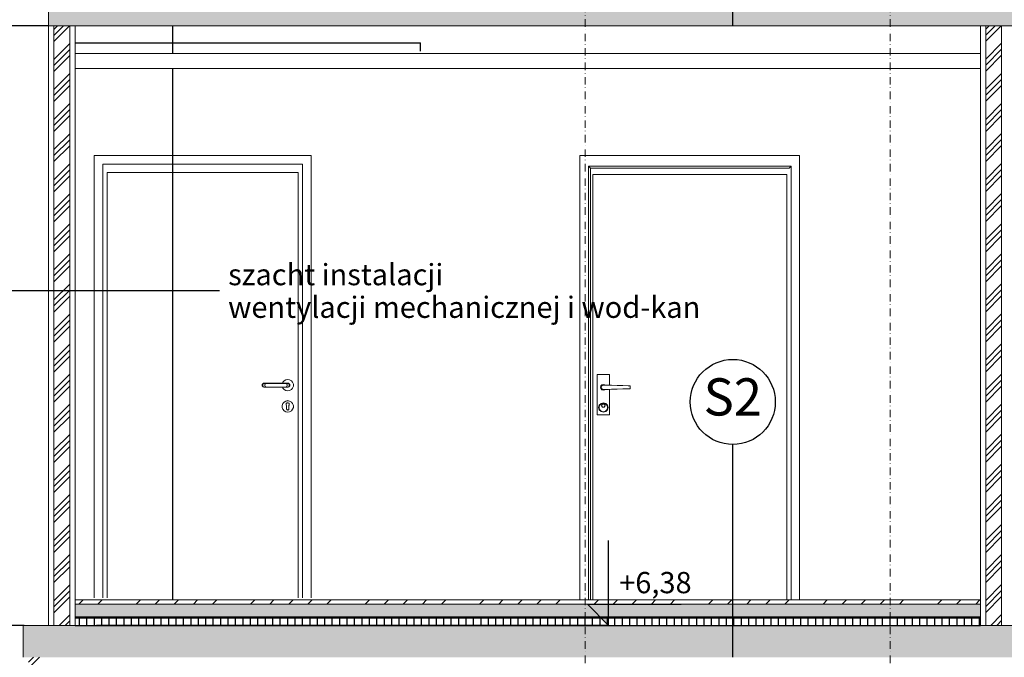
# Model space of a CAD drawing. Extents: x 39 to 4544, y 100 to 2302.
# Drawn here: x 2681 to 3144, y 1008 to 1308 of the extents above; entities that cross this region are included whole.
import ezdxf
from ezdxf.xclip import XClip

# ---------------------------------------------------------------- set-up
doc = ezdxf.new("R2010")
doc.units = 0
doc.header["$MEASUREMENT"] = 0
doc.header["$XCLIPFRAME"] = 0
doc.linetypes.add('Kropki i Kreski', pattern=[33.513888, 17.638888, -8.819444, 0, -7.055556])
doc.linetypes.add('Wipeout_Contour', pattern=[5000, 0, -5000])
for name, color, linetype in [('1-SAR_A-Opis', 7, 'Continuous'), ('1-SAR_A-Sciany_GK', 7, 'Continuous'), ('1-SAR_A-Sciany_MUR', 7, 'Continuous'), ('1-SAR_A-Stropy', 7, 'Continuous'), ('1-SAR_A-Sufity', 7, 'Continuous'), ('1-SAR_A-Technologia FC', 7, 'Continuous'), ('1-SAR_A-Wymiar koty wys', 7, 'Continuous'), ('Szrafy', 7, 'Continuous')]:
    doc.layers.add(name, color=color, linetype=linetype)
doc.styles.add('GENERATED_STYLE_1', font='txt')
pattern_1 = [(45, (2163.092, 2885.09), (-7.071068, 7.071068), []), (45, (2161.678, 2886.504), (-7.071068, 7.071068), []), (45, (2160.264, 2887.919), (-7.071068, 7.071068), [])]
pattern_2 = [(45, (2163.0924, 2885.09), (-4.949747, 4.949747), []), (45, (2160.6175, 2887.565), (-4.949747, 4.949747), [5.25, -1.75])]

# ---------------------------------------------------------------- blocks, each defined once
blk = doc.blocks.new('Rysunek_1_1', base_point=(2163.09, 2885.09))
at = {"layer": '1-SAR_A-Wymiar koty wys', "linetype": 'Continuous'}
blk.add_hatch(color=256, dxfattribs=at).paths.add_polyline_path([(2958.11, 1023.09), (2958.11, 1033.09), (2948.11, 1033.09)], flags=0)
at = {"layer": 'Szrafy', "linetype": 'Continuous', "ltscale": 0.2}
h = blk.add_hatch(dxfattribs=at)
h.set_pattern_fill('beton_zbrojony_0001', color=256, style=0, pattern_type=2)
h.set_pattern_definition(pattern_2)
h.paths.add_polyline_path([(3791.09, 1305.09), (3791.09, 1323.09), (2694.59, 1323.09), (2694.59, 1305.09)], flags=0)
h = blk.add_hatch(dxfattribs=at)
h.set_pattern_fill('Aluminium_0001', color=256, style=0, pattern_type=2)
h.set_pattern_definition(pattern_1)
h.paths.add_polyline_path([(2704.59, 1305.09), (2697.09, 1305.09), (2697.09, 1023.09), (2704.59, 1023.09)], flags=0)
h = blk.add_hatch(dxfattribs=at)
h.set_pattern_fill('Aluminium_0001', color=256, style=0, pattern_type=2)
h.set_pattern_definition(pattern_1)
h.paths.add_polyline_path([(3143.09, 1305.09), (3135.59, 1305.09), (3135.59, 1023.09), (3143.09, 1023.09)], flags=0)
h = blk.add_hatch(dxfattribs=at)
h.set_pattern_fill('ANSI33_0001', color=256, style=0, pattern_type=2)
h.set_pattern_definition([(45, (2163.092, 2885.09), (-8.980256, 8.980256), []), (45, (2172.073, 2885.09), (-8.980256, 8.980256), [6.35, -3.175])])
h.paths.add_polyline_path([(3133.09, 1035.09), (2707.09, 1035.09), (2707.09, 1033.09), (3133.09, 1033.09)], flags=0)
h = blk.add_hatch(dxfattribs=at)
h.set_pattern_fill('beton_0001', color=256, style=0, pattern_type=2)
h.set_pattern_definition([(135, (2163.0924, 2885.09), (4.24264, 4.24264), [4.5, -1.5]), (135, (2158.85, 2885.09), (4.24264, 4.24264), [4.5, -1.5])])
h.paths.add_polyline_path([(3133.09, 1033.09), (2707.09, 1033.09), (2707.09, 1027.09), (3133.09, 1027.09)], flags=0)
h = blk.add_hatch(dxfattribs=at)
h.set_pattern_fill('izolacja_twarda_0001', color=256, style=0, pattern_type=2)
h.set_pattern_definition([(0, (2163.0924, 2885.0902), (0, 3.5), []), (90, (2163.0924, 2885.0902), (-3.5, 0), [])])
h.paths.add_polyline_path([(3133.09, 1027.09), (2707.09, 1027.09), (2707.09, 1023.09), (3133.09, 1023.09)], flags=0)
h = blk.add_hatch(dxfattribs=at)
h.set_pattern_fill('beton_zbrojony_0001', color=256, style=0, pattern_type=2)
h.set_pattern_definition(pattern_2)
h.paths.add_polyline_path([(2682.59, 1008.09), (3791.09, 1008.09), (3791.09, 1023.09), (2682.59, 1023.09)], flags=0)
h = blk.add_hatch(dxfattribs=at)
h.set_pattern_fill('Aluminium_0001', color=256, style=0, pattern_type=2)
h.set_pattern_definition(pattern_1)
h.paths.add_polyline_path([(2692.59, 1008.09), (2685.09, 1008.09), (2685.09, 705), (2692.59, 705)], flags=0)
at = {"layer": '1-SAR_A-Sciany_GK', "color": 5, "linetype": 'Continuous', "lineweight": 0, "ltscale": 0.2}
for p, q in [((2694.59, 1305.09), (2697.09, 1305.09)), ((2694.59, 1023.09), (2694.59, 1305.09)), ((2697.09, 1023.09), (2697.09, 1305.09)), ((2697.09, 1305.09), (2704.59, 1305.09)), ((2697.09, 1023.09), (2697.09, 1305.09)), ((2704.59, 1305.09), (2707.09, 1305.09)), ((2704.59, 1023.09), (2704.59, 1305.09)), ((2704.59, 1023.09), (2704.59, 1305.09)), ((3133.09, 1305.09), (3135.59, 1305.09)), ((3133.09, 1023.09), (3133.09, 1305.09)), ((3135.59, 1023.09), (3135.59, 1305.09)), ((3135.59, 1305.09), (3143.09, 1305.09)), ((3135.59, 1023.09), (3135.59, 1305.09)), ((3143.09, 1305.09), (3145.59, 1305.09)), ((3143.09, 1023.09), (3143.09, 1305.09)), ((3143.09, 1023.09), (3143.09, 1305.09)), ((2694.59, 1023.09), (2697.09, 1023.09)), ((2697.09, 1023.09), (2704.59, 1023.09)), ((2704.59, 1023.09), (2707.09, 1023.09))]:
    blk.add_line(p, q, dxfattribs=at)
at = {"layer": '1-SAR_A-Sciany_MUR', "linetype": 'Continuous', "ltscale": 0.2}
for p, q in [((2694.59, 1305.09), (2645.59, 1305.09)), ((2683.09, 1023.09), (2645.59, 1023.09))]:
    blk.add_line(p, q, dxfattribs=at)
at = {"layer": '1-SAR_A-Sciany_MUR', "color": 5, "linetype": 'Continuous', "lineweight": 0, "ltscale": 0.2}
for p, q in [((2694.59, 1305.09), (2707.09, 1305.09)), ((2692.09, 1023.09), (2707.09, 1023.09)), ((3133.09, 1023.09), (3145.59, 1023.09))]:
    blk.add_line(p, q, dxfattribs=at)
at = {"layer": '1-SAR_A-Sciany_MUR', "color": 153, "linetype": 'Continuous', "lineweight": 0, "ltscale": 0.2}
for p, q in [((2944.64, 1244.09), (2944.64, 1035.09)), ((3048.02, 1244.09), (2944.64, 1244.09)), ((3048.02, 1035.09), (3048.02, 1244.09)), ((2948.64, 1035.09), (2948.64, 1239.09)), ((2949.64, 1238.09), (2948.64, 1239.09)), ((2948.64, 1239.09), (3044.02, 1239.09)), ((2949.64, 1035.09), (2949.64, 1238.09)), ((2949.64, 1238.09), (3043.02, 1238.09)), ((3044.02, 1239.09), (3043.02, 1238.09)), ((3044.02, 1239.09), (3044.02, 1035.09)), ((2950.64, 1035.09), (2950.64, 1235.09)), ((2950.64, 1235.09), (3042.02, 1235.09)), ((3042.02, 1235.09), (3042.02, 1035.09)), ((2952.79, 1141.09), (2958.49, 1141.09)), ((2952.79, 1122.09), (2952.79, 1141.09)), ((2958.49, 1141.09), (2958.49, 1136.08)), ((2954.34, 1135.09), (2954.51, 1135.74)), ((2954.44, 1135.09), (2954.6, 1135.69)), ((2954.51, 1135.74), (2954.99, 1136.22)), ((2954.6, 1135.69), (2955.04, 1136.13)), ((2954.64, 1135.09), (2954.77, 1135.59)), ((2954.77, 1135.59), (2955.14, 1135.96)), ((2954.99, 1136.22), (2955.64, 1136.39)), ((2955.04, 1136.13), (2955.64, 1136.29)), ((2955.14, 1135.96), (2955.64, 1136.09)), ((2955.64, 1136.39), (2956.29, 1136.22)), ((2955.64, 1136.29), (2956.24, 1136.13)), ((2955.64, 1136.09), (2958.14, 1136.09)), ((2956.24, 1136.13), (2956.28, 1136.09)), ((2956.29, 1136.22), (2956.41, 1136.09)), ((2958.14, 1136.09), (2959.48, 1136.05)), ((2959.48, 1136.05), (2962.15, 1135.97)), ((2962.15, 1135.97), (2964.79, 1135.89)), ((2964.79, 1135.89), (2967.38, 1135.82)), ((2967.38, 1135.82), (2968.19, 1135.79)), ((2968.19, 1135.79), (2968.19, 1134.39)), ((2954.51, 1134.44), (2954.34, 1135.09)), ((2954.6, 1134.49), (2954.44, 1135.09)), ((2954.99, 1133.96), (2954.51, 1134.44)), ((2955.04, 1134.05), (2954.6, 1134.49)), ((2954.77, 1134.59), (2954.64, 1135.09)), ((2955.14, 1134.22), (2954.77, 1134.59)), ((2955.64, 1133.79), (2954.99, 1133.96)), ((2955.64, 1133.89), (2955.04, 1134.05)), ((2955.64, 1134.09), (2955.14, 1134.22)), ((2958.14, 1134.09), (2955.64, 1134.09)), ((2956.24, 1134.05), (2955.64, 1133.89)), ((2956.29, 1133.96), (2955.64, 1133.79)), ((2956.28, 1134.09), (2956.24, 1134.05)), ((2956.41, 1134.09), (2956.29, 1133.96)), ((2959.48, 1134.13), (2958.14, 1134.09)), ((2958.49, 1134.1), (2958.49, 1122.09)), ((2962.15, 1134.21), (2959.48, 1134.13)), ((2964.79, 1134.29), (2962.15, 1134.21)), ((2967.38, 1134.37), (2964.79, 1134.29)), ((2968.19, 1134.39), (2967.38, 1134.37)), ((2953.44, 1125.59), (2953.73, 1126.69)), ((2953.64, 1125.59), (2953.91, 1126.59)), ((2953.73, 1126.69), (2954.54, 1127.5)), ((2953.91, 1126.59), (2954.64, 1127.32)), ((2954.54, 1127.5), (2955.64, 1127.79)), ((2954.64, 1127.32), (2955.64, 1127.59)), ((2954.84, 1126.49), (2954.95, 1126.89)), ((2954.95, 1126.09), (2954.84, 1126.49)), ((2954.94, 1126.49), (2955.03, 1126.84)), ((2955.03, 1126.14), (2954.94, 1126.49)), ((2954.95, 1126.89), (2955.24, 1127.18)), ((2955.24, 1125.8), (2954.95, 1126.09)), ((2955.03, 1126.84), (2955.29, 1127.1)), ((2955.29, 1125.88), (2955.03, 1126.14)), ((2955.24, 1127.18), (2955.64, 1127.29)), ((2955.29, 1127.1), (2955.64, 1127.19)), ((2955.64, 1127.79), (2956.74, 1127.5)), ((2955.64, 1127.59), (2956.64, 1127.32)), ((2955.64, 1127.29), (2956.04, 1127.18)), ((2955.64, 1127.19), (2955.99, 1127.1)), ((2955.99, 1127.1), (2956.25, 1126.84)), ((2956.25, 1126.14), (2955.99, 1125.88)), ((2956.04, 1127.18), (2956.33, 1126.89)), ((2956.33, 1126.09), (2956.04, 1125.8)), ((2956.25, 1126.84), (2956.34, 1126.49)), ((2956.34, 1126.49), (2956.25, 1126.14)), ((2956.33, 1126.89), (2956.44, 1126.49)), ((2956.44, 1126.49), (2956.33, 1126.09)), ((2956.64, 1127.32), (2957.37, 1126.59)), ((2956.74, 1127.5), (2957.54, 1126.69)), ((2957.37, 1126.59), (2957.64, 1125.59)), ((2957.54, 1126.69), (2957.84, 1125.59)), ((2958.49, 1122.09), (2952.79, 1122.09)), ((2953.73, 1124.49), (2953.44, 1125.59)), ((2953.91, 1124.59), (2953.64, 1125.59)), ((2954.54, 1123.68), (2953.73, 1124.49)), ((2954.64, 1123.86), (2953.91, 1124.59)), ((2955.64, 1123.39), (2954.54, 1123.68)), ((2955.64, 1123.59), (2954.64, 1123.86)), ((2955.64, 1125.69), (2955.24, 1125.8)), ((2955.64, 1125.79), (2955.29, 1125.88)), ((2955.99, 1125.88), (2955.64, 1125.79)), ((2956.04, 1125.8), (2955.64, 1125.69)), ((2956.64, 1123.86), (2955.64, 1123.59)), ((2956.74, 1123.68), (2955.64, 1123.39)), ((2957.37, 1124.59), (2956.64, 1123.86)), ((2957.54, 1124.49), (2956.74, 1123.68)), ((2957.64, 1125.59), (2957.37, 1124.59)), ((2957.84, 1125.59), (2957.54, 1124.49))]:
    blk.add_line(p, q, dxfattribs=at)
at = {"layer": '1-SAR_A-Stropy', "color": 5, "linetype": 'Continuous', "lineweight": 0, "ltscale": 0.2}
for p, q in [((2694.59, 1323.09), (2694.59, 1305.09)), ((2707.09, 1305.09), (3791.09, 1305.09)), ((2682.59, 1023.09), (3791.09, 1023.09)), ((2682.59, 1023.09), (3791.09, 1023.09)), ((2682.59, 1023.09), (2682.59, 1008.09))]:
    blk.add_line(p, q, dxfattribs=at)
at = {"layer": '1-SAR_A-Stropy', "color": 190, "linetype": 'Continuous', "lineweight": 0, "ltscale": 0.2}
for p, q in [((2707.09, 1033.09), (3133.09, 1033.09)), ((2707.09, 1033.09), (3133.09, 1033.09)), ((2707.09, 1027.09), (3133.09, 1027.09)), ((2707.09, 1027.09), (3133.09, 1027.09))]:
    blk.add_line(p, q, dxfattribs=at)
at = {"layer": '1-SAR_A-Technologia FC', "color": 6, "linetype": 'Kropki i Kreski', "lineweight": 0, "ltscale": 0.2}
for p, q in [((2947.09, 257.03), (2947.09, 2048.4)), ((3090.59, 257.03), (3090.59, 2048.4))]:
    blk.add_line(p, q, dxfattribs=at)
at = {"layer": '1-SAR_A-Technologia FC', "linetype": 'Continuous', "ltscale": 0.2}
for p, q in [((3016.56, 1305.09), (3016.56, 1385.12)), ((3016.56, 1008.09), (3016.56, 1108.18))]:
    blk.add_line(p, q, dxfattribs=at)
blk.add_circle((3016.56, 1128.18), 20, dxfattribs=at)
at = {"layer": '1-SAR_A-Wymiar koty wys', "linetype": 'Continuous', "ltscale": 0.2}
for p, q in [((2958.11, 1023.09), (2958.11, 1063.09)), ((2958.11, 1023.09), (2948.11, 1033.09)), ((2948.11, 1033.09), (2958.11, 1033.09)), ((2958.11, 1033.09), (2992.29, 1033.09)), ((2958.11, 1023.09), (2717.09, 1023.09)), ((2958.11, 1023.09), (2965.61, 1023.09))]:
    blk.add_line(p, q, dxfattribs=at)
at = {"linetype": 'Continuous', "insert": (3016.56, 1128.28), "char_height": 17.5, "attachment_point": 5, "style": 'GENERATED_STYLE_1'}
blk.add_mtext('{S2}', dxfattribs=at)
at = {"layer": '1-SAR_A-Wymiar koty wys', "linetype": 'Continuous', "insert": (2963.11, 1035.09), "char_height": 10, "attachment_point": 7, "style": 'GENERATED_STYLE_1'}
blk.add_mtext('{+6,38}', dxfattribs=at)
at = {"color": 254, "linetype": 'Wipeout_Contour', "lineweight": 0, "ltscale": 12298.458966}
blk.add_wipeout([(2707.09, 1297.09), (2707.09, 1293.09), (2869.59, 1293.09), (2869.59, 1297.09)], dxfattribs=at).dxf.layer = '1-SAR_A-Sciany_GK'
at = {"color": 254, "linetype": 'Wipeout_Contour', "lineweight": 0, "ltscale": 81768.5612}
blk.add_wipeout([(2804.75, 1137.44), (2804.62, 1137.08), (2807.27, 1137.08), (2807.59, 1136.96), (2807.86, 1136.73), (2808.03, 1136.43), (2808.09, 1136.09), (2808.03, 1135.75), (2807.86, 1135.45), (2807.59, 1135.22), (2807.27, 1135.11), (2804.62, 1135.11), (2804.75, 1134.74), (2805.36, 1134.02), (2806.17, 1133.55), (2807.09, 1133.39), (2808.02, 1133.55), (2808.83, 1134.02), (2809.43, 1134.74), (2809.75, 1135.62), (2809.75, 1136.56), (2809.43, 1137.44), (2808.83, 1138.16), (2808.02, 1138.63), (2807.09, 1138.79), (2806.17, 1138.63), (2805.36, 1138.16)], dxfattribs=at).dxf.layer = '1-SAR_A-Sciany_GK'
at = {"color": 254, "linetype": 'Wipeout_Contour', "lineweight": 0, "ltscale": 18144.502794}
blk.add_wipeout([(2806.45, 1127.47), (2806.55, 1127.58), (2806.17, 1128.62), (2805.36, 1128.15), (2806.36, 1126.97), (2806.36, 1127.23)], dxfattribs=at).dxf.layer = '1-SAR_A-Sciany_GK'
at = {"layer": '1-SAR_A-Sciany_GK', "linetype": 'Continuous', "ltscale": 0.2}
for p in [(2707.09, 1297.09), (2869.59, 1293.09)]:
    blk.add_line(p, (2869.59, 1297.09), dxfattribs=at)
at = {"layer": '1-SAR_A-Sciany_MUR', "linetype": 'Continuous', "ltscale": 0.2}
blk.add_line((2753.09, 1292.09), (2753.09, 1305.09), dxfattribs=at)
at = {"color": 254, "linetype": 'Wipeout_Contour', "lineweight": 0, "ltscale": 11794.598239}
blk.add_wipeout([(2716.09, 1244.09), (2716.09, 1036.09), (2720.09, 1036.09), (2720.09, 1240.09)], dxfattribs=at).dxf.layer = '1-SAR_A-Sciany_GK'
at = {"color": 254, "linetype": 'Wipeout_Contour', "lineweight": 0, "ltscale": 12156.956995}
blk.add_wipeout([(2818.09, 1036.09), (2818.09, 1244.09), (2814.09, 1240.09), (2814.09, 1036.09)], dxfattribs=at).dxf.layer = '1-SAR_A-Sciany_GK'
at = {"color": 254, "linetype": 'Wipeout_Contour', "lineweight": 0, "ltscale": 12115.909975}
blk.add_wipeout([(2808.09, 1136.09), (2807.79, 1136.09), (2807.73, 1135.75), (2808.03, 1135.75)], dxfattribs=at).dxf.layer = '1-SAR_A-Sciany_GK'
at = {"color": 254, "linetype": 'Wipeout_Contour', "lineweight": 0, "ltscale": 18142.036764}
blk.add_wipeout([(2806.43, 1126.73), (2806.36, 1126.97), (2805.36, 1128.15), (2804.76, 1127.44), (2806.59, 1126.38), (2806.59, 1126.53)], dxfattribs=at).dxf.layer = '1-SAR_A-Sciany_GK'
at = {"color": 254, "linetype": 'Wipeout_Contour', "lineweight": 0, "ltscale": 12132.585191}
blk.add_wipeout([(2818.09, 1244.09), (2716.09, 1244.09), (2720.09, 1240.09), (2814.09, 1240.09)], dxfattribs=at).dxf.layer = '1-SAR_A-Sciany_GK'
at = {"color": 254, "linetype": 'Wipeout_Contour', "lineweight": 0, "ltscale": 11800.69582}
blk.add_wipeout([(2720.09, 1036.09), (2722.09, 1036.09), (2722.09, 1236.09), (2720.09, 1236.09)], dxfattribs=at).dxf.layer = '1-SAR_A-Sciany_GK'
at = {"color": 254, "linetype": 'Wipeout_Contour', "lineweight": 0, "ltscale": 12141.007643}
blk.add_wipeout([(2812.09, 1036.09), (2814.09, 1036.09), (2814.09, 1236.09), (2812.09, 1236.09)], dxfattribs=at).dxf.layer = '1-SAR_A-Sciany_GK'
at = {"color": 254, "linetype": 'Wipeout_Contour', "lineweight": 0, "ltscale": 12115.037154}
blk.add_wipeout([(2808.03, 1135.75), (2807.73, 1135.75), (2807.58, 1135.45), (2807.86, 1135.45)], dxfattribs=at).dxf.layer = '1-SAR_A-Sciany_GK'
at = {"color": 254, "linetype": 'Wipeout_Contour', "lineweight": 0, "ltscale": 18148.749741}
blk.add_wipeout([(2806.84, 1127.79), (2807.09, 1127.83), (2807.09, 1128.78), (2806.17, 1128.62), (2806.55, 1127.58), (2806.62, 1127.66)], dxfattribs=at).dxf.layer = '1-SAR_A-Sciany_GK'
at = {"color": 254, "linetype": 'Wipeout_Contour', "lineweight": 0, "ltscale": 18186.980453}
blk.add_wipeout([(2720.09, 1236.09), (2722.09, 1236.09), (2812.09, 1236.09), (2814.09, 1236.09), (2814.09, 1240.09), (2720.09, 1240.09)], dxfattribs=at).dxf.layer = '1-SAR_A-Sciany_GK'
at = {"color": 254, "linetype": 'Wipeout_Contour', "lineweight": 0, "ltscale": 12113.883665}
blk.add_wipeout([(2807.86, 1135.45), (2807.58, 1135.45), (2807.34, 1135.22), (2807.59, 1135.22)], dxfattribs=at).dxf.layer = '1-SAR_A-Sciany_GK'
at = {"color": 254, "linetype": 'Wipeout_Contour', "lineweight": 0, "ltscale": 12093.091354}
blk.add_wipeout([(2804.44, 1126.56), (2806.59, 1126.18), (2806.59, 1126.38), (2804.76, 1127.44)], dxfattribs=at).dxf.layer = '1-SAR_A-Sciany_GK'
at = {"color": 254, "linetype": 'Wipeout_Contour', "lineweight": 0, "ltscale": 12112.59387}
blk.add_wipeout([(2807.59, 1135.22), (2807.34, 1135.22), (2807.05, 1135.11), (2807.27, 1135.11)], dxfattribs=at).dxf.layer = '1-SAR_A-Sciany_GK'
at = {"color": 254, "linetype": 'Wipeout_Contour', "lineweight": 0, "ltscale": 12092.31788}
blk.add_wipeout([(2804.44, 1125.62), (2806.59, 1126), (2806.59, 1126.18), (2804.44, 1126.56)], dxfattribs=at).dxf.layer = '1-SAR_A-Sciany_GK'
at = {"color": 254, "linetype": 'Wipeout_Contour', "lineweight": 0, "ltscale": 12115.370986}
blk.add_wipeout([(2807.27, 1137.08), (2807.05, 1137.08), (2807.34, 1136.96), (2807.59, 1136.96)], dxfattribs=at).dxf.layer = '1-SAR_A-Sciany_GK'
at = {"color": 254, "linetype": 'Wipeout_Contour', "lineweight": 0, "ltscale": 12091.861938}
blk.add_wipeout([(2804.76, 1124.75), (2806.59, 1125.8), (2806.59, 1126), (2804.44, 1125.62)], dxfattribs=at).dxf.layer = '1-SAR_A-Sciany_GK'
at = {"color": 254, "linetype": 'Wipeout_Contour', "lineweight": 0, "ltscale": 12116.147398}
blk.add_wipeout([(2807.59, 1136.96), (2807.34, 1136.96), (2807.58, 1136.73), (2807.86, 1136.73)], dxfattribs=at).dxf.layer = '1-SAR_A-Sciany_GK'
at = {"color": 254, "linetype": 'Wipeout_Contour', "lineweight": 0, "ltscale": 12091.652232}
blk.add_wipeout([(2805.36, 1124.03), (2806.59, 1125.49), (2806.59, 1125.8), (2804.76, 1124.75)], dxfattribs=at).dxf.layer = '1-SAR_A-Sciany_GK'
at = {"color": 254, "linetype": 'Wipeout_Contour', "lineweight": 0, "ltscale": 12116.5146}
blk.add_wipeout([(2807.86, 1136.73), (2807.58, 1136.73), (2807.73, 1136.43), (2808.03, 1136.43)], dxfattribs=at).dxf.layer = '1-SAR_A-Sciany_GK'
at = {"color": 254, "linetype": 'Wipeout_Contour', "lineweight": 0, "ltscale": 15114.93795}
blk.add_wipeout([(2806.61, 1124.76), (2806.59, 1124.84), (2806.59, 1125.49), (2805.36, 1124.03), (2806.17, 1123.56)], dxfattribs=at).dxf.layer = '1-SAR_A-Sciany_GK'
at = {"color": 254, "linetype": 'Wipeout_Contour', "lineweight": 0, "ltscale": 12116.423063}
blk.add_wipeout([(2808.03, 1136.43), (2807.73, 1136.43), (2807.79, 1136.09), (2808.09, 1136.09)], dxfattribs=at).dxf.layer = '1-SAR_A-Sciany_GK'
at = {"color": 254, "linetype": 'Wipeout_Contour', "lineweight": 0, "ltscale": 18153.96387}
blk.add_wipeout([(2807.57, 1127.66), (2807.64, 1127.58), (2808.01, 1128.62), (2807.09, 1128.78), (2807.09, 1127.83), (2807.34, 1127.79)], dxfattribs=at).dxf.layer = '1-SAR_A-Sciany_GK'
at = {"color": 254, "linetype": 'Wipeout_Contour', "lineweight": 0, "ltscale": 24187.728099}
blk.add_wipeout([(2806.71, 1124.52), (2806.62, 1124.67), (2806.61, 1124.76), (2806.17, 1123.56), (2807.09, 1123.4), (2807.09, 1124.35), (2807.01, 1124.35), (2806.84, 1124.41)], dxfattribs=at).dxf.layer = '1-SAR_A-Sciany_GK'
at = {"color": 254, "linetype": 'Wipeout_Contour', "lineweight": 0, "ltscale": 12113.658023}
blk.add_wipeout([(2807.79, 1136.09), (2806.86, 1136.09), (2806.83, 1135.75), (2807.73, 1135.75)], dxfattribs=at).dxf.layer = '1-SAR_A-Sciany_GK'
at = {"color": 254, "linetype": 'Wipeout_Contour', "lineweight": 0, "ltscale": 18156.713663}
blk.add_wipeout([(2807.83, 1126.97), (2808.82, 1128.15), (2808.01, 1128.62), (2807.64, 1127.58), (2807.73, 1127.47), (2807.83, 1127.23)], dxfattribs=at).dxf.layer = '1-SAR_A-Sciany_GK'
at = {"color": 254, "linetype": 'Wipeout_Contour', "lineweight": 0, "ltscale": 12112.908391}
blk.add_wipeout([(2807.73, 1135.75), (2806.83, 1135.75), (2806.74, 1135.45), (2807.58, 1135.45)], dxfattribs=at).dxf.layer = '1-SAR_A-Sciany_GK'
at = {"color": 254, "linetype": 'Wipeout_Contour', "lineweight": 0, "ltscale": 24194.73576}
blk.add_wipeout([(2807.34, 1124.41), (2807.18, 1124.35), (2807.09, 1124.35), (2807.09, 1123.4), (2808.01, 1123.56), (2807.58, 1124.76), (2807.56, 1124.67), (2807.48, 1124.52)], dxfattribs=at).dxf.layer = '1-SAR_A-Sciany_GK'
at = {"color": 254, "linetype": 'Wipeout_Contour', "lineweight": 0, "ltscale": 12111.973329}
blk.add_wipeout([(2807.58, 1135.45), (2806.74, 1135.45), (2806.6, 1135.22), (2807.34, 1135.22)], dxfattribs=at).dxf.layer = '1-SAR_A-Sciany_GK'
at = {"color": 254, "linetype": 'Wipeout_Contour', "lineweight": 0, "ltscale": 18156.079225}
blk.add_wipeout([(2807.75, 1126.73), (2807.59, 1126.53), (2807.59, 1126.38), (2809.42, 1127.44), (2808.82, 1128.15), (2807.83, 1126.97)], dxfattribs=at).dxf.layer = '1-SAR_A-Sciany_GK'
at = {"color": 254, "linetype": 'Wipeout_Contour', "lineweight": 0, "ltscale": 12110.970904}
blk.add_wipeout([(2807.34, 1135.22), (2806.6, 1135.22), (2806.43, 1135.11), (2807.05, 1135.11)], dxfattribs=at).dxf.layer = '1-SAR_A-Sciany_GK'
at = {"color": 254, "linetype": 'Wipeout_Contour', "lineweight": 0, "ltscale": 15124.705991}
blk.add_wipeout([(2807.59, 1125.49), (2807.59, 1124.84), (2807.58, 1124.76), (2808.01, 1123.56), (2808.82, 1124.03)], dxfattribs=at).dxf.layer = '1-SAR_A-Sciany_GK'
at = {"color": 254, "linetype": 'Wipeout_Contour', "lineweight": 0, "ltscale": 12113.748462}
blk.add_wipeout([(2807.05, 1137.08), (2806.43, 1137.08), (2806.6, 1136.96), (2807.34, 1136.96)], dxfattribs=at).dxf.layer = '1-SAR_A-Sciany_GK'
at = {"color": 254, "linetype": 'Wipeout_Contour', "lineweight": 0, "ltscale": 12101.653018}
blk.add_wipeout([(2809.42, 1124.75), (2807.59, 1125.8), (2807.59, 1125.49), (2808.82, 1124.03)], dxfattribs=at).dxf.layer = '1-SAR_A-Sciany_GK'
at = {"color": 254, "linetype": 'Wipeout_Contour', "lineweight": 0, "ltscale": 12114.237484}
blk.add_wipeout([(2807.34, 1136.96), (2806.6, 1136.96), (2806.74, 1136.73), (2807.58, 1136.73)], dxfattribs=at).dxf.layer = '1-SAR_A-Sciany_GK'
at = {"color": 254, "linetype": 'Wipeout_Contour', "lineweight": 0, "ltscale": 12103.236482}
blk.add_wipeout([(2809.74, 1125.62), (2807.59, 1126), (2807.59, 1125.8), (2809.42, 1124.75)], dxfattribs=at).dxf.layer = '1-SAR_A-Sciany_GK'
at = {"color": 254, "linetype": 'Wipeout_Contour', "lineweight": 0, "ltscale": 12114.386149}
blk.add_wipeout([(2807.58, 1136.73), (2806.74, 1136.73), (2806.83, 1136.43), (2807.73, 1136.43)], dxfattribs=at).dxf.layer = '1-SAR_A-Sciany_GK'
at = {"color": 254, "linetype": 'Wipeout_Contour', "lineweight": 0, "ltscale": 12104.008788}
blk.add_wipeout([(2809.74, 1126.56), (2807.59, 1126.18), (2807.59, 1126), (2809.74, 1125.62)], dxfattribs=at).dxf.layer = '1-SAR_A-Sciany_GK'
at = {"color": 254, "linetype": 'Wipeout_Contour', "lineweight": 0, "ltscale": 12114.171232}
blk.add_wipeout([(2807.73, 1136.43), (2806.83, 1136.43), (2806.86, 1136.09), (2807.79, 1136.09)], dxfattribs=at).dxf.layer = '1-SAR_A-Sciany_GK'
at = {"color": 254, "linetype": 'Wipeout_Contour', "lineweight": 0, "ltscale": 12104.464364}
blk.add_wipeout([(2809.42, 1127.44), (2807.59, 1126.38), (2807.59, 1126.18), (2809.74, 1126.56)], dxfattribs=at).dxf.layer = '1-SAR_A-Sciany_GK'
at = {"color": 254, "linetype": 'Wipeout_Contour', "lineweight": 0, "ltscale": 12109.871103}
blk.add_wipeout([(2806.86, 1136.09), (2805.72, 1136.09), (2805.72, 1135.75), (2806.83, 1135.75)], dxfattribs=at).dxf.layer = '1-SAR_A-Sciany_GK'
at = {"color": 254, "linetype": 'Wipeout_Contour', "lineweight": 0, "ltscale": 75614.447692}
blk.add_wipeout([(2806.35, 1126.97), (2806.43, 1126.73), (2806.59, 1126.53), (2806.59, 1124.84), (2806.62, 1124.67), (2806.71, 1124.52), (2806.84, 1124.41), (2807.01, 1124.35), (2807.18, 1124.35), (2807.34, 1124.41), (2807.48, 1124.52), (2807.56, 1124.67), (2807.59, 1124.84), (2807.59, 1126.53), (2807.75, 1126.73), (2807.83, 1126.97), (2807.83, 1127.23), (2807.73, 1127.47), (2807.57, 1127.66), (2807.34, 1127.79), (2807.09, 1127.83), (2806.84, 1127.79), (2806.62, 1127.66), (2806.45, 1127.47), (2806.36, 1127.23)], dxfattribs=at).dxf.layer = '1-SAR_A-Sciany_GK'
at = {"color": 254, "linetype": 'Wipeout_Contour', "lineweight": 0, "ltscale": 12109.283853}
blk.add_wipeout([(2806.83, 1135.75), (2805.72, 1135.75), (2805.69, 1135.45), (2806.74, 1135.45)], dxfattribs=at).dxf.layer = '1-SAR_A-Sciany_GK'
at = {"color": 254, "linetype": 'Wipeout_Contour', "lineweight": 0, "ltscale": 12108.659497}
blk.add_wipeout([(2806.74, 1135.45), (2805.69, 1135.45), (2805.66, 1135.22), (2806.6, 1135.22)], dxfattribs=at).dxf.layer = '1-SAR_A-Sciany_GK'
at = {"color": 254, "linetype": 'Wipeout_Contour', "lineweight": 0, "ltscale": 12108.076766}
blk.add_wipeout([(2806.6, 1135.22), (2805.66, 1135.22), (2805.62, 1135.11), (2806.43, 1135.11)], dxfattribs=at).dxf.layer = '1-SAR_A-Sciany_GK'
at = {"color": 254, "linetype": 'Wipeout_Contour', "lineweight": 0, "ltscale": 12110.855018}
blk.add_wipeout([(2806.43, 1137.08), (2805.62, 1137.08), (2805.66, 1136.96), (2806.6, 1136.96)], dxfattribs=at).dxf.layer = '1-SAR_A-Sciany_GK'
at = {"color": 254, "linetype": 'Wipeout_Contour', "lineweight": 0, "ltscale": 12110.924292}
blk.add_wipeout([(2806.6, 1136.96), (2805.66, 1136.96), (2805.69, 1136.73), (2806.74, 1136.73)], dxfattribs=at).dxf.layer = '1-SAR_A-Sciany_GK'
at = {"color": 254, "linetype": 'Wipeout_Contour', "lineweight": 0, "ltscale": 12110.762066}
blk.add_wipeout([(2806.74, 1136.73), (2805.69, 1136.73), (2805.72, 1136.43), (2806.83, 1136.43)], dxfattribs=at).dxf.layer = '1-SAR_A-Sciany_GK'
at = {"color": 254, "linetype": 'Wipeout_Contour', "lineweight": 0, "ltscale": 12110.384477}
blk.add_wipeout([(2806.83, 1136.43), (2805.72, 1136.43), (2805.72, 1136.09), (2806.86, 1136.09)], dxfattribs=at).dxf.layer = '1-SAR_A-Sciany_GK'
at = {"color": 254, "linetype": 'Wipeout_Contour', "lineweight": 0, "ltscale": 12092.466133}
blk.add_wipeout([(2805.72, 1136.09), (2797.46, 1136.09), (2797.47, 1135.75), (2805.72, 1135.75)], dxfattribs=at).dxf.layer = '1-SAR_A-Sciany_GK'
at = {"color": 254, "linetype": 'Wipeout_Contour', "lineweight": 0, "ltscale": 12091.983136}
blk.add_wipeout([(2805.72, 1135.75), (2797.47, 1135.75), (2797.49, 1135.45), (2805.69, 1135.45)], dxfattribs=at).dxf.layer = '1-SAR_A-Sciany_GK'
at = {"color": 254, "linetype": 'Wipeout_Contour', "lineweight": 0, "ltscale": 12091.589474}
blk.add_wipeout([(2805.69, 1135.45), (2797.49, 1135.45), (2797.53, 1135.22), (2805.66, 1135.22)], dxfattribs=at).dxf.layer = '1-SAR_A-Sciany_GK'
at = {"color": 254, "linetype": 'Wipeout_Contour', "lineweight": 0, "ltscale": 12091.332566}
blk.add_wipeout([(2805.66, 1135.22), (2797.53, 1135.22), (2797.57, 1135.11), (2805.62, 1135.11)], dxfattribs=at).dxf.layer = '1-SAR_A-Sciany_GK'
at = {"color": 254, "linetype": 'Wipeout_Contour', "lineweight": 0, "ltscale": 12094.114689}
blk.add_wipeout([(2805.62, 1137.08), (2797.57, 1137.08), (2797.53, 1136.96), (2805.66, 1136.96)], dxfattribs=at).dxf.layer = '1-SAR_A-Sciany_GK'
at = {"color": 254, "linetype": 'Wipeout_Contour', "lineweight": 0, "ltscale": 12093.857482}
blk.add_wipeout([(2805.66, 1136.96), (2797.53, 1136.96), (2797.49, 1136.73), (2805.69, 1136.73)], dxfattribs=at).dxf.layer = '1-SAR_A-Sciany_GK'
at = {"color": 254, "linetype": 'Wipeout_Contour', "lineweight": 0, "ltscale": 12093.463473}
blk.add_wipeout([(2805.69, 1136.73), (2797.49, 1136.73), (2797.47, 1136.43), (2805.72, 1136.43)], dxfattribs=at).dxf.layer = '1-SAR_A-Sciany_GK'
at = {"color": 254, "linetype": 'Wipeout_Contour', "lineweight": 0, "ltscale": 12092.980249}
blk.add_wipeout([(2805.72, 1136.43), (2797.47, 1136.43), (2797.46, 1136.09), (2805.72, 1136.09)], dxfattribs=at).dxf.layer = '1-SAR_A-Sciany_GK'
at = {"color": 254, "linetype": 'Wipeout_Contour', "lineweight": 0, "ltscale": 12075.063799}
blk.add_wipeout([(2797.46, 1136.09), (2796.32, 1136.09), (2796.36, 1135.75), (2797.47, 1135.75)], dxfattribs=at).dxf.layer = '1-SAR_A-Sciany_GK'
at = {"color": 254, "linetype": 'Wipeout_Contour', "lineweight": 0, "ltscale": 12074.685028}
blk.add_wipeout([(2797.47, 1135.75), (2796.36, 1135.75), (2796.45, 1135.45), (2797.49, 1135.45)], dxfattribs=at).dxf.layer = '1-SAR_A-Sciany_GK'
at = {"color": 254, "linetype": 'Wipeout_Contour', "lineweight": 0, "ltscale": 12074.521992}
blk.add_wipeout([(2797.49, 1135.45), (2796.45, 1135.45), (2796.58, 1135.22), (2797.53, 1135.22)], dxfattribs=at).dxf.layer = '1-SAR_A-Sciany_GK'
at = {"color": 254, "linetype": 'Wipeout_Contour', "lineweight": 0, "ltscale": 12074.590811}
blk.add_wipeout([(2797.53, 1135.22), (2796.58, 1135.22), (2796.75, 1135.11), (2797.57, 1135.11)], dxfattribs=at).dxf.layer = '1-SAR_A-Sciany_GK'
at = {"color": 254, "linetype": 'Wipeout_Contour', "lineweight": 0, "ltscale": 12077.37681}
blk.add_wipeout([(2797.57, 1137.08), (2796.75, 1137.08), (2796.58, 1136.96), (2797.53, 1136.96)], dxfattribs=at).dxf.layer = '1-SAR_A-Sciany_GK'
at = {"color": 254, "linetype": 'Wipeout_Contour', "lineweight": 0, "ltscale": 12076.793217}
blk.add_wipeout([(2797.53, 1136.96), (2796.58, 1136.96), (2796.45, 1136.73), (2797.49, 1136.73)], dxfattribs=at).dxf.layer = '1-SAR_A-Sciany_GK'
at = {"color": 254, "linetype": 'Wipeout_Contour', "lineweight": 0, "ltscale": 12076.167491}
blk.add_wipeout([(2797.49, 1136.73), (2796.45, 1136.73), (2796.36, 1136.43), (2797.47, 1136.43)], dxfattribs=at).dxf.layer = '1-SAR_A-Sciany_GK'
at = {"color": 254, "linetype": 'Wipeout_Contour', "lineweight": 0, "ltscale": 12075.578658}
blk.add_wipeout([(2797.47, 1136.43), (2796.36, 1136.43), (2796.32, 1136.09), (2797.46, 1136.09)], dxfattribs=at).dxf.layer = '1-SAR_A-Sciany_GK'
at = {"color": 254, "linetype": 'Wipeout_Contour', "lineweight": 0, "ltscale": 12071.278894}
blk.add_wipeout([(2796.32, 1136.09), (2795.4, 1136.09), (2795.45, 1135.75), (2796.36, 1135.75)], dxfattribs=at).dxf.layer = '1-SAR_A-Sciany_GK'
at = {"color": 254, "linetype": 'Wipeout_Contour', "lineweight": 0, "ltscale": 12071.062401}
blk.add_wipeout([(2796.36, 1135.75), (2795.45, 1135.75), (2795.61, 1135.45), (2796.45, 1135.45)], dxfattribs=at).dxf.layer = '1-SAR_A-Sciany_GK'
at = {"color": 254, "linetype": 'Wipeout_Contour', "lineweight": 0, "ltscale": 12071.209875}
blk.add_wipeout([(2796.45, 1135.45), (2795.61, 1135.45), (2795.85, 1135.22), (2796.58, 1135.22)], dxfattribs=at).dxf.layer = '1-SAR_A-Sciany_GK'
at = {"color": 254, "linetype": 'Wipeout_Contour', "lineweight": 0, "ltscale": 12071.698131}
blk.add_wipeout([(2796.58, 1135.22), (2795.85, 1135.22), (2796.14, 1135.11), (2796.75, 1135.11)], dxfattribs=at).dxf.layer = '1-SAR_A-Sciany_GK'
at = {"color": 254, "linetype": 'Wipeout_Contour', "lineweight": 0, "ltscale": 12074.484828}
blk.add_wipeout([(2796.75, 1137.08), (2796.14, 1137.08), (2795.85, 1136.96), (2796.58, 1136.96)], dxfattribs=at).dxf.layer = '1-SAR_A-Sciany_GK'
at = {"color": 254, "linetype": 'Wipeout_Contour', "lineweight": 0, "ltscale": 12073.481743}
blk.add_wipeout([(2796.58, 1136.96), (2795.85, 1136.96), (2795.61, 1136.73), (2796.45, 1136.73)], dxfattribs=at).dxf.layer = '1-SAR_A-Sciany_GK'
at = {"color": 254, "linetype": 'Wipeout_Contour', "lineweight": 0, "ltscale": 12072.545321}
blk.add_wipeout([(2796.45, 1136.73), (2795.61, 1136.73), (2795.45, 1136.43), (2796.36, 1136.43)], dxfattribs=at).dxf.layer = '1-SAR_A-Sciany_GK'
at = {"color": 254, "linetype": 'Wipeout_Contour', "lineweight": 0, "ltscale": 12071.793918}
blk.add_wipeout([(2796.36, 1136.43), (2795.45, 1136.43), (2795.4, 1136.09), (2796.32, 1136.09)], dxfattribs=at).dxf.layer = '1-SAR_A-Sciany_GK'
at = {"color": 254, "linetype": 'Wipeout_Contour', "lineweight": 0, "ltscale": 12069.028415}
blk.add_wipeout([(2795.4, 1136.09), (2795.09, 1136.09), (2795.15, 1135.75), (2795.45, 1135.75)], dxfattribs=at).dxf.layer = '1-SAR_A-Sciany_GK'
at = {"color": 254, "linetype": 'Wipeout_Contour', "lineweight": 0, "ltscale": 12068.935017}
blk.add_wipeout([(2795.45, 1135.75), (2795.15, 1135.75), (2795.33, 1135.45), (2795.61, 1135.45)], dxfattribs=at).dxf.layer = '1-SAR_A-Sciany_GK'
at = {"color": 254, "linetype": 'Wipeout_Contour', "lineweight": 0, "ltscale": 12069.300747}
blk.add_wipeout([(2795.61, 1135.45), (2795.33, 1135.45), (2795.59, 1135.22), (2795.85, 1135.22)], dxfattribs=at).dxf.layer = '1-SAR_A-Sciany_GK'
at = {"color": 254, "linetype": 'Wipeout_Contour', "lineweight": 0, "ltscale": 12070.076153}
blk.add_wipeout([(2795.85, 1135.22), (2795.59, 1135.22), (2795.92, 1135.11), (2796.14, 1135.11)], dxfattribs=at).dxf.layer = '1-SAR_A-Sciany_GK'
at = {"color": 254, "linetype": 'Wipeout_Contour', "lineweight": 0, "ltscale": 12072.863295}
blk.add_wipeout([(2796.14, 1137.08), (2795.92, 1137.08), (2795.59, 1136.96), (2795.85, 1136.96)], dxfattribs=at).dxf.layer = '1-SAR_A-Sciany_GK'
at = {"color": 254, "linetype": 'Wipeout_Contour', "lineweight": 0, "ltscale": 12071.57304}
blk.add_wipeout([(2795.85, 1136.96), (2795.59, 1136.96), (2795.33, 1136.73), (2795.61, 1136.73)], dxfattribs=at).dxf.layer = '1-SAR_A-Sciany_GK'
at = {"color": 254, "linetype": 'Wipeout_Contour', "lineweight": 0, "ltscale": 12070.418252}
blk.add_wipeout([(2795.61, 1136.73), (2795.33, 1136.73), (2795.15, 1136.43), (2795.45, 1136.43)], dxfattribs=at).dxf.layer = '1-SAR_A-Sciany_GK'
at = {"color": 254, "linetype": 'Wipeout_Contour', "lineweight": 0, "ltscale": 12069.543561}
blk.add_wipeout([(2795.45, 1136.43), (2795.15, 1136.43), (2795.09, 1136.09), (2795.4, 1136.09)], dxfattribs=at).dxf.layer = '1-SAR_A-Sciany_GK'
at = {"color": 254, "linetype": 'Wipeout_Contour', "lineweight": 0, "ltscale": 24068.9694}
blk.add_wipeout([(2707.09, 1036.09), (2716.09, 1036.09), (2716.09, 1244.09), (2818.09, 1244.09), (2818.09, 1036.09), (2869.59, 1036.09), (2869.59, 1286.09), (2707.09, 1286.09)], dxfattribs=at).dxf.layer = '1-SAR_A-Sciany_GK'
at = {"layer": '1-SAR_A-Opis', "linetype": 'Continuous', "ltscale": 0.2}
for p, q in [((2676.6, 1180.54), (2721.17, 1180.54)), ((2721.17, 1180.54), (2775.07, 1180.54))]:
    blk.add_line(p, q, dxfattribs=at)
at = {"layer": '1-SAR_A-Sciany_GK', "color": 5, "linetype": 'Continuous', "lineweight": 0, "ltscale": 0.2}
blk.add_line((2707.09, 1023.09), (2707.09, 1305.09), dxfattribs=at)
at = {"layer": '1-SAR_A-Sciany_GK', "color": 153, "linetype": 'Continuous', "lineweight": 0, "ltscale": 0.2}
for p, q in [((2716.09, 1036.09), (2716.09, 1244.09)), ((2716.09, 1244.09), (2818.09, 1244.09)), ((2818.09, 1244.09), (2818.09, 1036.09)), ((2720.09, 1240.09), (2720.09, 1036.09)), ((2814.09, 1240.09), (2720.09, 1240.09)), ((2814.09, 1036.09), (2814.09, 1240.09)), ((2812.09, 1236.09), (2722.09, 1236.09)), ((2722.09, 1236.09), (2722.09, 1036.09)), ((2812.09, 1036.09), (2812.09, 1236.09)), ((2795.15, 1136.43), (2795.09, 1136.09)), ((2795.09, 1136.09), (2795.15, 1135.75)), ((2795.33, 1136.73), (2795.15, 1136.43)), ((2795.15, 1135.75), (2795.33, 1135.45)), ((2795.59, 1136.96), (2795.33, 1136.73)), ((2795.33, 1135.45), (2795.59, 1135.22)), ((2795.45, 1136.43), (2795.4, 1136.09)), ((2795.4, 1136.09), (2795.45, 1135.75)), ((2795.61, 1136.73), (2795.45, 1136.43)), ((2795.45, 1135.75), (2795.61, 1135.45)), ((2795.92, 1137.08), (2795.59, 1136.96)), ((2795.85, 1136.96), (2795.61, 1136.73)), ((2795.61, 1135.45), (2795.85, 1135.22)), ((2796.14, 1137.08), (2795.92, 1137.08)), ((2796.75, 1137.08), (2796.14, 1137.08)), ((2796.36, 1136.43), (2796.32, 1136.09)), ((2796.32, 1136.09), (2796.36, 1135.75)), ((2796.45, 1136.73), (2796.36, 1136.43)), ((2796.36, 1135.75), (2796.45, 1135.45)), ((2796.58, 1136.96), (2796.45, 1136.73)), ((2796.45, 1135.45), (2796.58, 1135.22)), ((2797.57, 1137.08), (2796.75, 1137.08)), ((2805.62, 1137.08), (2797.57, 1137.08)), ((2804.62, 1137.08), (2804.75, 1137.44)), ((2804.75, 1137.44), (2805.36, 1138.16)), ((2805.36, 1138.16), (2806.17, 1138.63)), ((2806.43, 1137.08), (2805.62, 1137.08)), ((2806.17, 1138.63), (2807.09, 1138.79)), ((2807.05, 1137.08), (2806.43, 1137.08)), ((2806.6, 1136.96), (2806.74, 1136.73)), ((2806.74, 1135.45), (2806.6, 1135.22)), ((2806.74, 1136.73), (2806.83, 1136.43)), ((2806.83, 1135.75), (2806.74, 1135.45)), ((2806.83, 1136.43), (2806.86, 1136.09)), ((2806.86, 1136.09), (2806.83, 1135.75)), ((2807.27, 1137.08), (2807.05, 1137.08)), ((2807.09, 1138.79), (2808.02, 1138.63)), ((2807.27, 1137.08), (2807.59, 1136.96)), ((2807.34, 1136.96), (2807.58, 1136.73)), ((2807.58, 1135.45), (2807.34, 1135.22)), ((2807.58, 1136.73), (2807.73, 1136.43)), ((2807.73, 1135.75), (2807.58, 1135.45)), ((2807.59, 1136.96), (2807.86, 1136.73)), ((2807.86, 1135.45), (2807.59, 1135.22)), ((2807.73, 1136.43), (2807.79, 1136.09)), ((2807.79, 1136.09), (2807.73, 1135.75)), ((2807.86, 1136.73), (2808.03, 1136.43)), ((2808.03, 1135.75), (2807.86, 1135.45)), ((2808.02, 1138.63), (2808.83, 1138.16)), ((2808.03, 1136.43), (2808.09, 1136.09)), ((2808.09, 1136.09), (2808.03, 1135.75)), ((2808.83, 1138.16), (2809.43, 1137.44)), ((2809.43, 1137.44), (2809.75, 1136.56)), ((2809.75, 1135.62), (2809.43, 1134.74)), ((2809.75, 1136.56), (2809.75, 1135.62)), ((2795.59, 1135.22), (2795.92, 1135.11)), ((2796.14, 1135.11), (2795.92, 1135.11)), ((2796.75, 1135.11), (2796.14, 1135.11)), ((2797.57, 1135.11), (2796.75, 1135.11)), ((2805.62, 1135.11), (2797.57, 1135.11)), ((2804.75, 1134.74), (2804.62, 1135.11)), ((2805.36, 1134.02), (2804.75, 1134.74)), ((2806.17, 1133.55), (2805.36, 1134.02)), ((2806.43, 1135.11), (2805.62, 1135.11)), ((2807.09, 1133.39), (2806.17, 1133.55)), ((2807.05, 1135.11), (2806.43, 1135.11)), ((2807.27, 1135.11), (2807.05, 1135.11)), ((2808.02, 1133.55), (2807.09, 1133.39)), ((2807.59, 1135.22), (2807.27, 1135.11)), ((2808.83, 1134.02), (2808.02, 1133.55)), ((2809.43, 1134.74), (2808.83, 1134.02)), ((2804.43, 1126.56), (2804.75, 1127.44)), ((2804.43, 1125.62), (2804.43, 1126.56)), ((2804.75, 1127.44), (2805.36, 1128.16)), ((2805.36, 1128.16), (2806.17, 1128.63)), ((2806.17, 1128.63), (2807.09, 1128.79)), ((2806.36, 1127.23), (2806.35, 1126.97)), ((2806.45, 1127.47), (2806.36, 1127.23)), ((2806.43, 1126.73), (2806.36, 1126.97)), ((2806.55, 1127.58), (2806.45, 1127.47)), ((2806.62, 1127.66), (2806.55, 1127.58)), ((2806.59, 1126.38), (2806.59, 1126.53)), ((2806.59, 1126.38), (2806.59, 1126.18)), ((2806.59, 1126.18), (2806.59, 1126)), ((2806.59, 1126), (2806.59, 1125.8)), ((2806.84, 1127.79), (2806.62, 1127.66)), ((2807.09, 1127.83), (2806.84, 1127.79)), ((2807.09, 1128.79), (2808.02, 1128.63)), ((2807.34, 1127.79), (2807.09, 1127.83)), ((2807.57, 1127.66), (2807.34, 1127.79)), ((2807.64, 1127.58), (2807.57, 1127.66)), ((2807.59, 1126.53), (2807.75, 1126.73)), ((2807.59, 1126.53), (2807.59, 1126.38)), ((2807.59, 1126.38), (2807.59, 1126.18)), ((2807.59, 1126.18), (2807.59, 1126)), ((2807.59, 1126), (2807.59, 1125.8)), ((2807.73, 1127.47), (2807.64, 1127.58)), ((2807.83, 1127.23), (2807.73, 1127.47)), ((2807.75, 1126.73), (2807.83, 1126.97)), ((2807.83, 1126.97), (2807.83, 1127.23)), ((2808.02, 1128.63), (2808.83, 1128.16)), ((2808.83, 1128.16), (2809.43, 1127.44)), ((2809.43, 1127.44), (2809.75, 1126.56)), ((2809.75, 1126.56), (2809.75, 1125.62)), ((2804.75, 1124.74), (2804.43, 1125.62)), ((2805.36, 1124.02), (2804.75, 1124.74)), ((2806.17, 1123.55), (2805.36, 1124.02)), ((2807.09, 1123.39), (2806.17, 1123.55)), ((2806.59, 1125.8), (2806.59, 1125.49)), ((2806.59, 1125.49), (2806.59, 1124.84)), ((2806.61, 1124.76), (2806.59, 1124.84)), ((2806.61, 1124.76), (2806.62, 1124.67)), ((2806.71, 1124.52), (2806.62, 1124.67)), ((2806.84, 1124.41), (2806.71, 1124.52)), ((2807.01, 1124.35), (2806.84, 1124.41)), ((2807.09, 1124.35), (2807.01, 1124.35)), ((2807.09, 1124.35), (2807.18, 1124.35)), ((2808.02, 1123.55), (2807.09, 1123.39)), ((2807.34, 1124.41), (2807.18, 1124.35)), ((2807.48, 1124.52), (2807.34, 1124.41)), ((2807.56, 1124.67), (2807.48, 1124.52)), ((2807.58, 1124.76), (2807.56, 1124.67)), ((2807.58, 1124.76), (2807.59, 1124.84)), ((2807.59, 1125.8), (2807.59, 1125.49)), ((2807.59, 1125.49), (2807.59, 1124.84)), ((2808.83, 1124.02), (2808.02, 1123.55)), ((2809.43, 1124.74), (2808.83, 1124.02)), ((2809.75, 1125.62), (2809.43, 1124.74))]:
    blk.add_line(p, q, dxfattribs=at)
at = {"layer": '1-SAR_A-Sciany_MUR', "color": 5, "linetype": 'Continuous', "lineweight": 0, "ltscale": 0.2}
blk.add_line((2707.09, 1023.09), (2707.09, 1305.09), dxfattribs=at)
at = {"layer": '1-SAR_A-Sciany_MUR', "linetype": 'Continuous', "ltscale": 0.2}
blk.add_line((2753.09, 1035.09), (2753.09, 1285.09), dxfattribs=at)
at = {"layer": '1-SAR_A-Stropy', "color": 190, "linetype": 'Continuous', "lineweight": 0, "ltscale": 0.2}
blk.add_line((2707.09, 1035.09), (3133.09, 1035.09), dxfattribs=at)
at = {"layer": '1-SAR_A-Sufity', "color": 150, "linetype": 'Continuous', "lineweight": 0, "ltscale": 0.2, "flags": 128}
blk.add_lwpolyline([(2707.09, 1285.09), (3133.09, 1285.09), (3133.09, 1292.09), (2707.09, 1292.09)], close=True, dxfattribs=at)
at = {"layer": '1-SAR_A-Opis', "linetype": 'Continuous', "insert": (2779.07, 1179.11), "char_height": 10, "attachment_point": 4, "line_spacing_factor": 0.921203, "style": 'GENERATED_STYLE_1'}
blk.add_mtext('{szacht instalacji\\Pwentylacji mechanicznej i wod-kan}', dxfattribs=at)

msp = doc.modelspace()

# ---------------------------------------------------------------- block references
at = {"color": 4, "linetype": 'Continuous', "lineweight": 0, "ltscale": 0.2}
ref = msp.add_blockref('Rysunek_1_1', (2163.09, 2885.09), dxfattribs=at)
XClip(ref).set_block_clipping_path([(198.4465993358, 162.2114596781), (4151.0995573496, 2247.3438651316)])

doc.saveas('drawing.dxf')
